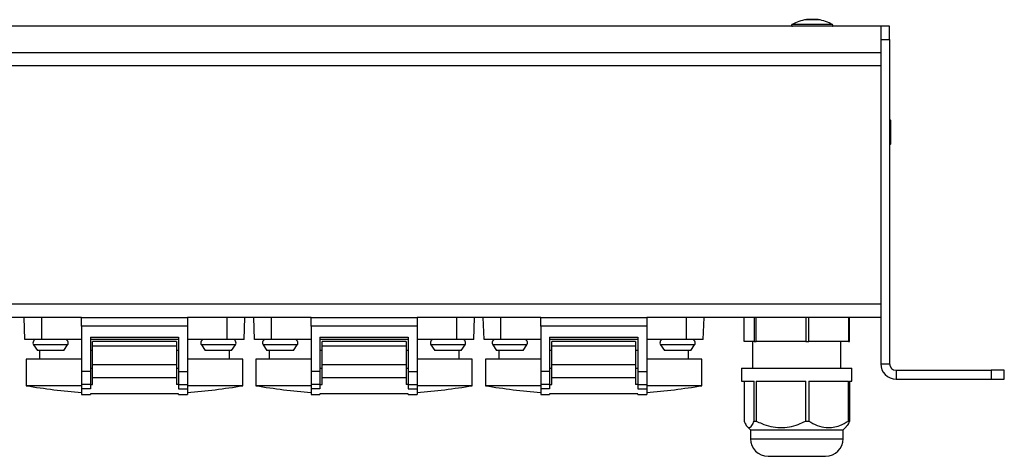
# Model space of a CAD drawing. Units: millimetres. Extents: x -164 to 916, y -93 to 361.
# Drawn here: x 140 to 363, y 212 to 311 of the extents above; entities that cross this region are included whole.
import ezdxf

# ---------------------------------------------------------------- set-up
doc = ezdxf.new("R2010")
doc.units = ezdxf.units.MM
doc.linetypes.add('SLD-Сплошная', pattern=[0])

msp = doc.modelspace()

# ---------------------------------------------------------------- linework, layer by layer
at = {"color": 8, "linetype": 'SLD-Сплошная', "lineweight": 25}
for p, q in [((320.59, 310.97), (317.93, 310.97)), ((323.86, 309.85), (314.66, 309.85)), ((150.62, 237.22), (142.9, 237.22)), ((188.62, 237.22), (180.9, 237.22)), ((202.62, 237.22), (194.9, 237.22)), ((240.62, 237.22), (232.9, 237.22)), ((254.62, 237.22), (246.9, 237.22)), ((292.62, 237.22), (284.9, 237.22)), ((305.26, 215.98), (325.68, 215.98)), ((325.68, 215.98), (326.26, 215.98))]:
    msp.add_line(p, q, dxfattribs=at)
at = {"color": 7, "linetype": 'SLD-Сплошная', "lineweight": 25}
for p, q in [((320.56, 310.98), (317.96, 310.98)), ((334.76, 309.48), (-91.24, 309.48)), ((334.76, 309.48), (334.76, 306.48)), ((336.76, 309.48), (334.76, 309.48)), ((336.76, 306.48), (336.76, 309.48)), ((334.76, 306.48), (336.76, 306.48)), ((334.76, 306.48), (334.76, 232.98)), ((336.76, 306.48), (336.76, 232.98)), ((334.76, 303.48), (-91.24, 303.48)), ((334.76, 300.48), (-91.24, 300.48)), ((336.97, 288.18), (336.97, 285.48)), ((336.97, 285.48), (336.97, 282.77)), ((334.76, 246.48), (-91.24, 246.48)), ((153.76, 243.48), (125.76, 243.48)), ((140.93, 238.48), (140.76, 243.48)), ((144.76, 238.48), (144.76, 243.48)), ((153.76, 243.48), (177.76, 243.48)), ((153.76, 241.48), (153.76, 243.48)), ((177.76, 243.48), (177.76, 241.48)), ((205.76, 243.48), (177.76, 243.48)), ((186.76, 238.48), (186.76, 243.48)), ((190.58, 238.48), (190.76, 243.48)), ((192.93, 238.48), (192.76, 243.48)), ((196.76, 238.48), (196.76, 243.48)), ((205.76, 243.48), (229.76, 243.48)), ((205.76, 241.48), (205.76, 243.48)), ((229.76, 243.48), (229.76, 241.48)), ((257.76, 243.48), (229.76, 243.48)), ((238.76, 238.48), (238.76, 243.48)), ((242.58, 238.48), (242.76, 243.48)), ((244.93, 238.48), (244.76, 243.48)), ((248.76, 238.48), (248.76, 243.48)), ((257.76, 243.48), (281.76, 243.48)), ((257.76, 241.48), (257.76, 243.48)), ((281.76, 243.48), (281.76, 241.48)), ((334.76, 243.48), (281.76, 243.48)), ((290.76, 238.48), (290.76, 243.48)), ((294.58, 238.48), (294.76, 243.48)), ((303.83, 237.98), (303.83, 243.48)), ((306.09, 243.48), (306.09, 237.98)), ((306.56, 237.98), (306.56, 243.48)), ((317.78, 243.48), (317.78, 237.98)), ((318.49, 237.98), (318.49, 243.48)), ((327.45, 243.48), (327.45, 237.98)), ((327.69, 237.98), (327.69, 243.48)), ((177.76, 241.48), (153.76, 241.48)), ((153.76, 241.48), (153.76, 231.2)), ((177.76, 241.48), (177.76, 231.2)), ((229.76, 241.48), (205.76, 241.48)), ((205.76, 241.48), (205.76, 231.2)), ((229.76, 241.48), (229.76, 231.2)), ((281.76, 241.48), (257.76, 241.48)), ((257.76, 241.48), (257.76, 231.2)), ((281.76, 241.48), (281.76, 231.2)), ((155.76, 238.98), (175.76, 238.98)), ((155.76, 238.98), (155.76, 231.2)), ((175.76, 238.98), (175.76, 231.2)), ((207.76, 238.98), (227.76, 238.98)), ((207.76, 238.98), (207.76, 231.2)), ((227.76, 238.98), (227.76, 231.2)), ((259.76, 238.98), (279.76, 238.98)), ((259.76, 238.98), (259.76, 231.2)), ((279.76, 238.98), (279.76, 231.2)), ((144.76, 238.48), (140.93, 238.48)), ((142.9, 237.22), (143.76, 235.98)), ((153.76, 238.48), (144.76, 238.48)), ((149.76, 235.98), (150.62, 237.22)), ((175.76, 238.48), (155.76, 238.48)), ((175.26, 237.98), (156.26, 237.98)), ((156.26, 236.98), (156.26, 237.98)), ((175.26, 236.98), (156.26, 236.98)), ((156.26, 232.7), (156.26, 236.98)), ((175.26, 237.98), (175.26, 236.98)), ((175.26, 236.98), (175.26, 232.7)), ((186.76, 238.48), (177.76, 238.48)), ((180.9, 237.22), (181.76, 235.98)), ((190.58, 238.48), (186.76, 238.48)), ((187.76, 235.98), (188.62, 237.22)), ((196.76, 238.48), (192.93, 238.48)), ((194.9, 237.22), (195.76, 235.98)), ((205.76, 238.48), (196.76, 238.48)), ((201.76, 235.98), (202.62, 237.22)), ((227.76, 238.48), (207.76, 238.48)), ((227.26, 237.98), (208.26, 237.98)), ((208.26, 236.98), (208.26, 237.98)), ((227.26, 236.98), (208.26, 236.98)), ((208.26, 232.7), (208.26, 236.98)), ((227.26, 237.98), (227.26, 236.98)), ((227.26, 236.98), (227.26, 232.7)), ((238.76, 238.48), (229.76, 238.48)), ((232.9, 237.22), (233.76, 235.98)), ((242.58, 238.48), (238.76, 238.48)), ((239.76, 235.98), (240.62, 237.22)), ((248.76, 238.48), (244.93, 238.48)), ((246.9, 237.22), (247.76, 235.98)), ((257.76, 238.48), (248.76, 238.48)), ((253.76, 235.98), (254.62, 237.22)), ((279.76, 238.48), (259.76, 238.48)), ((279.26, 237.98), (260.26, 237.98)), ((260.26, 236.98), (260.26, 237.98)), ((279.26, 236.98), (260.26, 236.98)), ((260.26, 232.7), (260.26, 236.98)), ((279.26, 237.98), (279.26, 236.98)), ((279.26, 236.98), (279.26, 232.7)), ((290.76, 238.48), (281.76, 238.48)), ((284.9, 237.22), (285.76, 235.98)), ((294.58, 238.48), (290.76, 238.48)), ((291.76, 235.98), (292.62, 237.22)), ((306.09, 237.98), (303.83, 237.98)), ((305.76, 237.98), (305.76, 231.98)), ((306.09, 237.98), (306.56, 237.98)), ((317.78, 237.98), (306.56, 237.98)), ((317.78, 237.98), (318.49, 237.98)), ((327.45, 237.98), (318.49, 237.98)), ((325.76, 231.98), (325.76, 237.98)), ((327.45, 237.98), (327.69, 237.98)), ((149.76, 235.98), (143.76, 235.98)), ((144.26, 235.98), (144.26, 233.98)), ((156.26, 235.98), (155.76, 235.98)), ((175.76, 235.98), (175.26, 235.98)), ((187.76, 235.98), (181.76, 235.98)), ((187.26, 233.98), (187.26, 235.98)), ((201.76, 235.98), (195.76, 235.98)), ((196.26, 235.98), (196.26, 233.98)), ((208.26, 235.98), (207.76, 235.98)), ((227.76, 235.98), (227.26, 235.98)), ((239.76, 235.98), (233.76, 235.98)), ((239.26, 233.98), (239.26, 235.98)), ((253.76, 235.98), (247.76, 235.98)), ((248.26, 235.98), (248.26, 233.98)), ((260.26, 235.98), (259.76, 235.98)), ((279.76, 235.98), (279.26, 235.98)), ((291.76, 235.98), (285.76, 235.98)), ((291.26, 233.98), (291.26, 235.98)), ((141.26, 233.98), (141.26, 227.98)), ((153.76, 233.98), (141.26, 233.98)), ((155.76, 231.98), (156.26, 231.98)), ((175.26, 232.7), (156.26, 232.7)), ((156.26, 229.78), (156.26, 232.7)), ((175.26, 232.7), (175.26, 229.78)), ((175.26, 231.98), (175.76, 231.98)), ((190.26, 233.98), (177.76, 233.98)), ((190.26, 227.98), (190.26, 233.98)), ((193.26, 233.98), (193.26, 227.98)), ((205.76, 233.98), (193.26, 233.98)), ((207.76, 231.98), (208.26, 231.98)), ((227.26, 232.7), (208.26, 232.7)), ((208.26, 229.78), (208.26, 232.7)), ((227.26, 232.7), (227.26, 229.78)), ((227.26, 231.98), (227.76, 231.98)), ((242.26, 233.98), (229.76, 233.98)), ((242.26, 227.98), (242.26, 233.98)), ((245.26, 233.98), (245.26, 227.98)), ((257.76, 233.98), (245.26, 233.98)), ((259.76, 231.98), (260.26, 231.98)), ((279.26, 232.7), (260.26, 232.7)), ((260.26, 229.78), (260.26, 232.7)), ((279.26, 232.7), (279.26, 229.78)), ((279.26, 231.98), (279.76, 231.98)), ((294.26, 233.98), (281.76, 233.98)), ((294.26, 227.98), (294.26, 233.98)), ((303.26, 231.98), (303.26, 228.98)), ((303.26, 231.98), (327.57, 231.98)), ((327.57, 231.98), (328.26, 231.98)), ((328.26, 228.98), (328.26, 231.98)), ((334.76, 232.98), (336.76, 232.98)), ((155.76, 231.2), (153.76, 231.2)), ((153.76, 231.2), (153.76, 228.28)), ((155.76, 231.2), (155.76, 228.28)), ((175.26, 229.78), (156.26, 229.78)), ((156.26, 228.26), (156.26, 229.78)), ((175.26, 229.78), (175.26, 228.26)), ((175.76, 231.2), (177.76, 231.2)), ((175.76, 231.2), (175.76, 228.28)), ((177.76, 231.2), (177.76, 228.28)), ((207.76, 231.2), (205.76, 231.2)), ((205.76, 231.2), (205.76, 228.28)), ((207.76, 231.2), (207.76, 228.28)), ((227.26, 229.78), (208.26, 229.78)), ((208.26, 228.26), (208.26, 229.78)), ((227.26, 229.78), (227.26, 228.26)), ((227.76, 231.2), (229.76, 231.2)), ((227.76, 231.2), (227.76, 228.28)), ((229.76, 231.2), (229.76, 228.28)), ((259.76, 231.2), (257.76, 231.2)), ((257.76, 231.2), (257.76, 228.28)), ((259.76, 231.2), (259.76, 228.28)), ((279.26, 229.78), (260.26, 229.78)), ((260.26, 228.26), (260.26, 229.78)), ((279.26, 229.78), (279.26, 228.26)), ((279.76, 231.2), (281.76, 231.2)), ((279.76, 231.2), (279.76, 228.28)), ((281.76, 231.2), (281.76, 228.28)), ((338.26, 231.48), (338.26, 229.48)), ((338.26, 231.48), (359.76, 231.48)), ((359.76, 231.48), (359.76, 229.48)), ((362.76, 231.48), (359.76, 231.48)), ((362.76, 229.48), (362.76, 231.48)), ((153.76, 227.98), (141.26, 227.98)), ((155.76, 228.28), (153.76, 228.28)), ((153.76, 228.28), (153.76, 227.28)), ((155.76, 228.28), (155.76, 227.28)), ((155.76, 228.26), (156.26, 228.26)), ((175.76, 228.26), (175.26, 228.26)), ((175.76, 228.28), (177.76, 228.28)), ((175.76, 228.28), (175.76, 227.28)), ((177.76, 228.28), (177.76, 227.28)), ((190.26, 227.98), (177.76, 227.98)), ((205.76, 227.98), (193.26, 227.98)), ((207.76, 228.28), (205.76, 228.28)), ((205.76, 228.28), (205.76, 227.28)), ((207.76, 228.28), (207.76, 227.28)), ((207.76, 228.26), (208.26, 228.26)), ((227.76, 228.26), (227.26, 228.26)), ((227.76, 228.28), (229.76, 228.28)), ((227.76, 228.28), (227.76, 227.28)), ((229.76, 228.28), (229.76, 227.28)), ((242.26, 227.98), (229.76, 227.98)), ((257.76, 227.98), (245.26, 227.98)), ((259.76, 228.28), (257.76, 228.28)), ((257.76, 228.28), (257.76, 227.28)), ((259.76, 228.28), (259.76, 227.28)), ((259.76, 228.26), (260.26, 228.26)), ((279.76, 228.26), (279.26, 228.26)), ((279.76, 228.28), (281.76, 228.28)), ((279.76, 228.28), (279.76, 227.28)), ((281.76, 228.28), (281.76, 227.28)), ((294.26, 227.98), (281.76, 227.98)), ((303.26, 228.98), (306.09, 228.98)), ((303.83, 228.98), (303.83, 219.98)), ((306.09, 219.98), (306.09, 228.98)), ((306.56, 228.98), (317.78, 228.98)), ((306.56, 228.98), (306.56, 219.98)), ((317.78, 219.98), (317.78, 228.98)), ((318.49, 228.98), (327.45, 228.98)), ((318.49, 228.98), (318.49, 219.98)), ((327.45, 219.98), (327.45, 228.98)), ((327.69, 228.98), (328.26, 228.98)), ((327.69, 228.98), (327.69, 219.98)), ((338.26, 229.48), (359.76, 229.48)), ((359.76, 229.48), (362.76, 229.48)), ((153.76, 227.28), (153.76, 225.98)), ((155.76, 227.28), (153.76, 227.28)), ((153.76, 225.98), (155.76, 225.98)), ((155.76, 226.16), (155.76, 225.98)), ((175.76, 226.16), (155.76, 226.16)), ((175.76, 227.28), (177.76, 227.28)), ((175.76, 225.98), (175.76, 226.16)), ((175.76, 225.98), (177.76, 225.98)), ((177.76, 227.28), (177.76, 225.98)), ((205.76, 227.28), (205.76, 225.98)), ((207.76, 227.28), (205.76, 227.28)), ((205.76, 225.98), (207.76, 225.98)), ((207.76, 226.16), (207.76, 225.98)), ((227.76, 226.16), (207.76, 226.16)), ((227.76, 227.28), (229.76, 227.28)), ((227.76, 225.98), (227.76, 226.16)), ((227.76, 225.98), (229.76, 225.98)), ((229.76, 227.28), (229.76, 225.98)), ((257.76, 227.28), (257.76, 225.98)), ((259.76, 227.28), (257.76, 227.28)), ((257.76, 225.98), (259.76, 225.98)), ((259.76, 226.16), (259.76, 225.98)), ((279.76, 226.16), (259.76, 226.16)), ((279.76, 227.28), (281.76, 227.28)), ((279.76, 225.98), (279.76, 226.16)), ((279.76, 225.98), (281.76, 225.98)), ((281.76, 227.28), (281.76, 225.98)), ((304.51, 218.72), (305.26, 217.98)), ((306.09, 219.98), (306.56, 219.98)), ((317.78, 219.98), (318.49, 219.98)), ((326.26, 217.98), (327, 218.72)), ((327.45, 219.98), (327.69, 219.98)), ((305.26, 217.98), (305.26, 215.98)), ((305.26, 217.98), (325.68, 217.98)), ((325.68, 217.98), (326.26, 217.98)), ((326.26, 215.98), (326.26, 217.98)), ((309.26, 211.98), (321.9, 211.98)), ((321.9, 211.98), (322.26, 211.98))]:
    msp.add_line(p, q, dxfattribs=at)
for centre, radius, start, end in [((319.26, 301.79), 9.28, 98.2315, 119.7093), ((317.96, 310.78), 0.2, 90, 98.2315), ((320.56, 310.78), 0.2, 81.7685, 90), ((319.26, 301.79), 9.28, 60.2907, 81.7685), ((314.76, 309.68), 0.2, 119.7093, 270), ((323.76, 309.68), 0.2, 270, 60.2907), ((336.84, 288.18), 0.124, 0, 135), ((336.84, 282.77), 0.124, 225, 0), ((143.56, 237.68), 0.8, 90, 214.5732), ((149.96, 237.68), 0.8, 325.4268, 90), ((181.56, 237.68), 0.8, 90, 214.5732), ((187.96, 237.68), 0.8, 325.4268, 90), ((195.56, 237.68), 0.8, 90, 214.5732), ((201.96, 237.68), 0.8, 325.4268, 90), ((233.56, 237.68), 0.8, 90, 214.5732), ((239.96, 237.68), 0.8, 325.4268, 90), ((247.56, 237.68), 0.8, 90, 214.5732), ((253.96, 237.68), 0.8, 325.4268, 90), ((285.56, 237.68), 0.8, 90, 214.5732), ((291.96, 237.68), 0.8, 325.4268, 90), ((338.26, 232.98), 3.5, 180, 270), ((338.26, 232.98), 1.5, 180, 270), ((165.76, 377.04), 151.06, 260.6663, 265.4438), ((165.76, 377.04), 151.06, 274.5562, 279.3337), ((217.76, 377.04), 151.06, 260.6663, 265.4438), ((217.76, 377.04), 151.06, 274.5562, 279.3337), ((269.76, 377.04), 151.06, 260.6663, 265.4438), ((269.76, 377.04), 151.06, 274.5562, 279.3337), ((309.26, 215.98), 4, 180, 270), ((322.26, 215.98), 4, 270, 0)]:
    msp.add_arc(centre, radius, start, end, dxfattribs=at)
for points, knots in [([(303.83, 219.98), (303.98, 219.62), (304.3, 218.89), (304.78, 218.43), (305.22, 218.5), (305.65, 218.97), (305.93, 219.61), (306.09, 219.98)], [0, 0, 0, 0, 0.217885, 0.442888, 0.607606, 0.777759, 1, 1, 1, 1]), ([(306.56, 219.98), (306.98, 219.78), (308.05, 219.26), (309.87, 218.68), (311.99, 218.4), (314.09, 218.6), (316.03, 219.15), (317.22, 219.71), (317.78, 219.98)], [0, 0, 0, 0, 0.118422, 0.303115, 0.487379, 0.664197, 0.841354, 1, 1, 1, 1]), ([(318.49, 219.98), (319.11, 219.62), (320.37, 218.89), (322.25, 218.43), (323.99, 218.5), (325.7, 218.97), (326.82, 219.61), (327.45, 219.98)], [0, 0, 0, 0, 0.217885, 0.442888, 0.607606, 0.777759, 1, 1, 1, 1]), ([(327.69, 219.98), (327.53, 219.6), (327.3, 219.03), (327.05, 218.83), (326.96, 218.76)], [0, 0, 0, 0, 0.670399, 1, 1, 1, 1])]:
    msp.add_open_spline(points, degree=3, knots=knots, dxfattribs=at)

doc.saveas('drawing.dxf')
